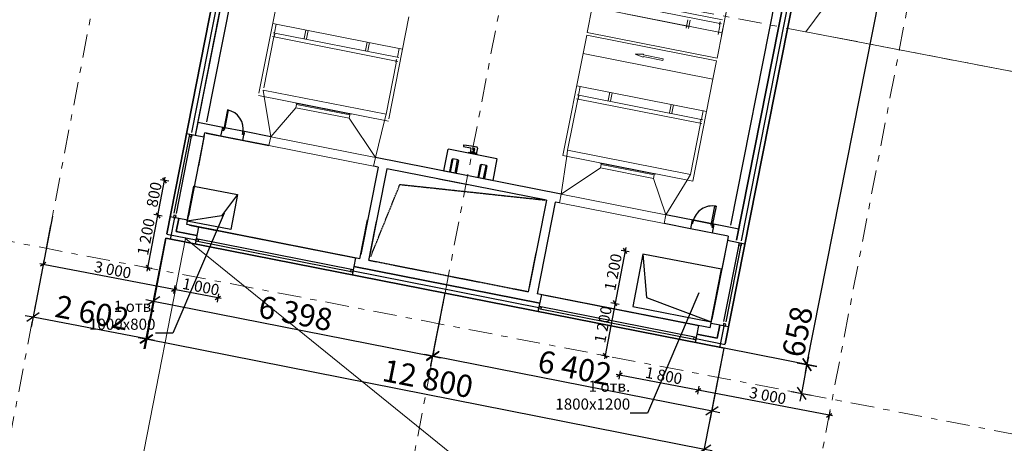
# Model space of a CAD drawing. Extents: x -44673 to 325529, y -63150 to 468505.
# Drawn here: x 98958 to 121103, y 197894 to 207417 of the extents above; entities that cross this region are included whole.
import ezdxf

# ---------------------------------------------------------------- set-up
doc = ezdxf.new("R2010")
doc.units = 0
doc.header["$MEASUREMENT"] = 0
doc.linetypes.add('DASHED', pattern=[19.05, 12.7, -6.35])
doc.linetypes.add('Штрихштриховая', pattern=[1093.611073, 529.166651, -211.666656, 141.111112, -211.666656])
for name, color, linetype in [('!!!!_РП_ВК', 7, 'Continuous'), ('!!!!_РП_инж_ОВ', 7, 'Continuous'), ('!!!!_РП_инженерия', 7, 'Continuous'), ('!!!!_РП_Оси', 7, 'Continuous')]:
    doc.layers.add(name, color=color, linetype=linetype)
doc.styles.add('СГЕНЕРИР_СТИЛЬ_2', font='txt')
doc.styles.add('СГЕНЕРИР_СТИЛЬ_3', font='txt')
doc.styles.add('СГЕНЕРИР_СТИЛЬ_6', font='txt')
doc.styles.add('СГЕНЕРИР_СТИЛЬ_7', font='txt')
doc.linetypes.add('Изоляция', pattern='A,0,[1,3 этаж1.Shx,S=0.938428,R=0,X=-0.025,Y=0],-50,0', length=50)
doc.dimstyles.new('СГЕНЕРИР_СТИЛЬ__10', dxfattribs={"dimtxt": 250, "dimasz": 95, "dimexe": 0.18, "dimexo": 0, "dimgap": 0.09, "dimtad": 1, "dimdec": 0, "dimzin": 0, "dimdsep": 46, "dimtxsty": 'СГЕНЕРИР_СТИЛЬ_3', "dimblk": 'ARROWHEAD_6', "dimblk1": 'ARROWHEAD_6', "dimblk2": 'ARROWHEAD_6', "dimcen": 0.09, "dimclrd": 7, "dimclre": 7, "dimclrt": 7, "dimadec": 0, "dimazin": 0, "dimtfac": 1, "dimtdec": 4, "dimtmove": 0, "dimatfit": 3, "dimfxl": 1, "dimtolj": 1, "dimtzin": 0, "dimarcsym": 0})
doc.dimstyles.new('СГЕНЕРИР_СТИЛЬ__12', dxfattribs={"dimtxt": 500, "dimasz": 228, "dimexe": 0.18, "dimexo": 0.0625, "dimgap": 0.09, "dimtad": 1, "dimdec": 0, "dimzin": 0, "dimdsep": 46, "dimtxsty": 'СГЕНЕРИР_СТИЛЬ_3', "dimblk": 'ARROWHEAD_6', "dimblk1": 'ARROWHEAD_6', "dimblk2": 'ARROWHEAD_6', "dimcen": 0.09, "dimclrd": 7, "dimclre": 7, "dimclrt": 7, "dimadec": 0, "dimazin": 0, "dimtfac": 1, "dimtdec": 4, "dimtmove": 0, "dimatfit": 3, "dimfxl": 1, "dimtolj": 1, "dimtzin": 0, "dimarcsym": 0})
doc.dimstyles.new('СГЕНЕРИР_СТИЛЬ__19', dxfattribs={"dimtxt": 0.18, "dimasz": 182.4, "dimexe": 0.18, "dimexo": 0.0625, "dimgap": 0.09, "dimtad": 0, "dimtih": 1, "dimtoh": 1, "dimdec": 4, "dimzin": 0, "dimdsep": 46, "dimcen": 0.09, "dimadec": 0, "dimazin": 0, "dimtfac": 1, "dimtdec": 4, "dimtmove": 0, "dimatfit": 3, "dimldrblk": 'ARROWHEAD_5', "dimfxl": 1, "dimtolj": 1, "dimtzin": 0, "dimarcsym": 0})

# ---------------------------------------------------------------- blocks, each defined once
blk = doc.blocks.new('*D429')
at = {"layer": '!!!!_РП_инж_ОВ', "linetype": 'Continuous', "transparency": 16777216}
for p, q in [((102068, 203016), (102219, 203802)), ((102029, 203075), (102108, 202958)), ((101842, 201838), (102068, 203016)), ((102160, 202999), (101976, 203034)), ((101934, 201820), (101750, 201856)), ((101802, 201896), (101882, 201779)), ((101828, 201764), (101842, 201838))]:
    blk.add_line(p, q, dxfattribs=at)
at = {"layer": '!!!!_РП_инж_ОВ', "transparency": 16777216, "insert": (101597, 202152), "char_height": 250, "attachment_point": 1, "rotation": 79.1356, "style": 'СГЕНЕРИР_СТИЛЬ_6'}
blk.add_mtext('{1\xa0200}', dxfattribs=at)
blk = doc.blocks.new('ARROWHEAD_6')
at = {"color": 0, "linetype": 'Continuous', "lineweight": 0}
for p, q in [((0, 0), (-1, 0)), ((-0.5, -0.5), (0.5, 0.5))]:
    blk.add_line(p, q, dxfattribs=at)
blk = doc.blocks.new('*D430')
at = {"layer": '!!!!_РП_инж_ОВ', "linetype": 'Continuous', "transparency": 16777216}
for p, q in [((102068, 203016), (102219, 203802)), ((102311, 203784), (102127, 203820)), ((102259, 203743), (102179, 203861)), ((102219, 203802), (102233, 203876)), ((102029, 203075), (102108, 202958)), ((102160, 202999), (101976, 203034))]:
    blk.add_line(p, q, dxfattribs=at)
at = {"layer": '!!!!_РП_инж_ОВ', "transparency": 16777216, "insert": (101804, 203230), "char_height": 250, "attachment_point": 1, "rotation": 79.1356, "style": 'СГЕНЕРИР_СТИЛЬ_6'}
blk.add_mtext('{800}', dxfattribs=at)
blk = doc.blocks.new('*D431')
at = {"layer": '!!!!_РП_инж_ОВ', "linetype": 'Continuous', "transparency": 16777216}
for p, q in [((102432, 201351), (99486, 201916)), ((102374, 201311), (102491, 201391)), ((102450, 201443), (102415, 201259)), ((103414, 201162), (102432, 201351)), ((103356, 201123), (103473, 201202)), ((103432, 201254), (103397, 201070)), ((103488, 201148), (103414, 201162))]:
    blk.add_line(p, q, dxfattribs=at)
at = {"layer": '!!!!_РП_инж_ОВ', "transparency": 16777216, "insert": (102648, 201615), "char_height": 250, "attachment_point": 1, "rotation": 349.1356, "style": 'СГЕНЕРИР_СТИЛЬ_6'}
blk.add_mtext('{1\xa0000}', dxfattribs=at)
blk = doc.blocks.new('*D432')
at = {"layer": '!!!!_РП_инж_ОВ', "linetype": 'Continuous', "transparency": 16777216}
for p, q in [((99504, 202008), (99468, 201824)), ((99486, 201916), (99412, 201930)), ((99544, 201956), (99427, 201877)), ((102432, 201351), (99486, 201916)), ((102374, 201311), (102491, 201391))]:
    blk.add_line(p, q, dxfattribs=at)
at = {"layer": '!!!!_РП_инж_ОВ', "transparency": 16777216, "insert": (100666, 201995), "char_height": 250, "attachment_point": 1, "rotation": 349.1356, "style": 'СГЕНЕРИР_СТИЛЬ_6'}
blk.add_mtext('{3\xa0000}', dxfattribs=at)
blk = doc.blocks.new('*D433')
at = {"layer": '!!!!_РП_инж_ОВ', "linetype": 'Continuous', "transparency": 16777216}
for p, q in [((112576, 202222), (112349, 201043)), ((112484, 202239), (112668, 202204)), ((112615, 202163), (112536, 202280)), ((112590, 202295), (112576, 202222)), ((112389, 200985), (112310, 201102)), ((112349, 201043), (112123, 199865)), ((112257, 201061), (112442, 201025))]:
    blk.add_line(p, q, dxfattribs=at)
at = {"layer": '!!!!_РП_инж_ОВ', "transparency": 16777216, "insert": (112104, 201357), "char_height": 250, "attachment_point": 1, "rotation": 79.1356, "style": 'СГЕНЕРИР_СТИЛЬ_6'}
blk.add_mtext('{1\xa0200}', dxfattribs=at)
blk = doc.blocks.new('*D434')
at = {"layer": '!!!!_РП_инж_ОВ', "linetype": 'Continuous', "transparency": 16777216}
for p, q in [((112389, 200985), (112310, 201102)), ((112349, 201043), (112123, 199865)), ((112257, 201061), (112442, 201025)), ((112031, 199882), (112215, 199847)), ((112084, 199923), (112163, 199806)), ((112123, 199865), (112109, 199791))]:
    blk.add_line(p, q, dxfattribs=at)
at = {"layer": '!!!!_РП_инж_ОВ', "transparency": 16777216, "insert": (111878, 200178), "char_height": 250, "attachment_point": 1, "rotation": 79.1356, "style": 'СГЕНЕРИР_СТИЛЬ_6'}
blk.add_mtext('{1\xa0200}', dxfattribs=at)
blk = doc.blocks.new('*D435')
at = {"layer": '!!!!_РП_инж_ОВ', "linetype": 'Continuous', "transparency": 16777216}
for p, q in [((114217, 199089), (112449, 199428)), ((114159, 199049), (114276, 199129)), ((114235, 199181), (114199, 198997)), ((117163, 198524), (114217, 199089)), ((117105, 198484), (117222, 198563)), ((117181, 198616), (117146, 198431)), ((117237, 198509), (117163, 198524))]:
    blk.add_line(p, q, dxfattribs=at)
at = {"layer": '!!!!_РП_инж_ОВ', "transparency": 16777216, "insert": (115397, 199168), "char_height": 250, "attachment_point": 1, "rotation": 349.1356, "style": 'СГЕНЕРИР_СТИЛЬ_6'}
blk.add_mtext('{3\xa0000}', dxfattribs=at)
blk = doc.blocks.new('*D436')
at = {"layer": '!!!!_РП_инж_ОВ', "linetype": 'Continuous', "transparency": 16777216}
for p, q in [((112449, 199428), (112376, 199442)), ((112508, 199468), (112391, 199389)), ((112467, 199520), (112432, 199336)), ((114217, 199089), (112449, 199428)), ((114159, 199049), (114276, 199129))]:
    blk.add_line(p, q, dxfattribs=at)
at = {"layer": '!!!!_РП_инж_ОВ', "transparency": 16777216, "insert": (113058, 199617), "char_height": 250, "attachment_point": 1, "rotation": 349.1356, "style": 'СГЕНЕРИР_СТИЛЬ_6'}
blk.add_mtext('{1\xa0800}', dxfattribs=at)
blk = doc.blocks.new('*D663')
at = {"layer": '!!!!_РП_инж_ОВ', "linetype": 'Continuous', "transparency": 16777216}
for p, q in [((99693, 202997), (99216, 200508)), ((102248, 202506), (101771, 200018)), ((99258, 200729), (99081, 200763)), ((99399, 200825), (99118, 200634)), ((101813, 200239), (99258, 200729)), ((101673, 200144), (101954, 200334)), ((101990, 200205), (101813, 200239))]:
    blk.add_line(p, q, dxfattribs=at)
at = {"layer": '!!!!_РП_инж_ОВ', "transparency": 16777216, "insert": (99819, 201233), "char_height": 500, "attachment_point": 1, "rotation": 349.1356, "style": 'СГЕНЕРИР_СТИЛЬ_7'}
blk.add_mtext('{2\xa0602}', dxfattribs=at)
blk = doc.blocks.new('*D664')
at = {"layer": '!!!!_РП_инж_ОВ', "linetype": 'Continuous', "transparency": 16777216}
for p, q in [((116760, 199522), (116570, 199803)), ((116699, 199840), (116665, 199663)), ((116444, 199705), (116886, 199620)), ((116665, 199663), (116541, 199017)), ((116446, 199157), (116636, 198876)), ((116320, 199059), (116762, 198974)), ((116541, 199017), (116507, 198840))]:
    blk.add_line(p, q, dxfattribs=at)
at = {"layer": '!!!!_РП_инж_ОВ', "transparency": 16777216, "insert": (116098, 199894), "char_height": 500, "attachment_point": 1, "rotation": 79.1356, "style": 'СГЕНЕРИР_СТИЛЬ_7'}
blk.add_mtext('{658}', dxfattribs=at)
blk = doc.blocks.new('*D666')
at = {"layer": '!!!!_РП_инж_ОВ', "linetype": 'Continuous', "transparency": 16777216}
for p, q in [((108205, 199643), (108526, 201268)), ((114486, 198404), (114806, 200029)), ((108072, 199899), (108249, 199864)), ((108390, 199958), (108108, 199769)), ((108249, 199864), (114529, 198625)), ((114388, 198531), (114670, 198720)), ((114529, 198625), (114706, 198590))]:
    blk.add_line(p, q, dxfattribs=at)
at = {"layer": '!!!!_РП_инж_ОВ', "transparency": 16777216, "insert": (110676, 199997), "char_height": 500, "attachment_point": 1, "rotation": 348.8423, "style": 'СГЕНЕРИР_СТИЛЬ_7'}
blk.add_mtext('{6\xa0402}', dxfattribs=at)
blk = doc.blocks.new('*D667')
at = {"layer": '!!!!_РП_инж_ОВ', "linetype": 'Continuous', "transparency": 16777216}
for p, q in [((101926, 200870), (102248, 202506)), ((101792, 201125), (101969, 201090)), ((102110, 201185), (101828, 200996)), ((101969, 201090), (108247, 199852)), ((108203, 199631), (108526, 201268)), ((108106, 199758), (108387, 199947)), ((108247, 199852), (108423, 199817))]:
    blk.add_line(p, q, dxfattribs=at)
at = {"layer": '!!!!_РП_инж_ОВ', "transparency": 16777216, "insert": (104395, 201223), "char_height": 500, "attachment_point": 1, "rotation": 348.8423, "style": 'СГЕНЕРИР_СТИЛЬ_7'}
blk.add_mtext('{6\xa0398}', dxfattribs=at)
blk = doc.blocks.new('*D668')
at = {"layer": '!!!!_РП_инж_ОВ', "linetype": 'Continuous', "transparency": 16777216}
for p, q in [((101758, 200021), (102248, 202506)), ((101625, 200276), (101802, 200241)), ((101943, 200336), (101661, 200147)), ((101802, 200241), (114360, 197764)), ((114316, 197544), (114806, 200029)), ((114219, 197670), (114501, 197859)), ((114360, 197764), (114536, 197730))]:
    blk.add_line(p, q, dxfattribs=at)
at = {"layer": '!!!!_РП_инж_ОВ', "transparency": 16777216, "insert": (107184, 199791), "char_height": 500, "attachment_point": 1, "rotation": 348.8423, "style": 'СГЕНЕРИР_СТИЛЬ_7'}
blk.add_mtext('{12\xa0800}', dxfattribs=at)
blk = doc.blocks.new('*D669')
at = {"layer": '!!!!_РП_инж_ОВ', "linetype": 'Continuous', "transparency": 16777216}
for p, q in [((120852, 219732), (118773, 220142)), ((120726, 219635), (120537, 219917)), ((120632, 219776), (120666, 219952)), ((116665, 199663), (120632, 219776)), ((116885, 199619), (114806, 200029)), ((116570, 199804), (116759, 199522)), ((116630, 199486), (116665, 199663))]:
    blk.add_line(p, q, dxfattribs=at)
at = {"layer": '!!!!_РП_инж_ОВ', "transparency": 16777216, "insert": (117860, 208822), "char_height": 500, "attachment_point": 1, "rotation": 78.8423, "style": 'СГЕНЕРИР_СТИЛЬ_7'}
blk.add_mtext('{20\xa0500}', dxfattribs=at)
blk = doc.blocks.new('ARROWHEAD_5')
at = {"color": 0, "linetype": 'Continuous', "lineweight": 0}
blk.add_line((0, 0), (-1, 0), dxfattribs=at)
blk.add_solid([(-1, 0.2679), (0, 0), (-1, -0.2679), (-1, 0.2679)], dxfattribs=at)

msp = doc.modelspace()

# ---------------------------------------------------------------- linework, layer by layer
at = {"layer": '!!!!_РП_ВК', "color": 95, "linetype": 'Continuous', "lineweight": 18, "true_color": 0x41c341}
for p, q in [((130644.6, 226149.8), (116637.6, 207144.2)), ((116637.6, 207144.2), (127579.1, 205044.3)), ((102685.2, 202496.5), (99285.6, 185125)), ((113270.4, 193939.1), (102685.2, 202496.5))]:
    msp.add_line(p, q, dxfattribs=at)
at = {"layer": '!!!!_РП_инж_ОВ', "color": 4, "linetype": 'Continuous', "lineweight": 35}
for p, q in [((102267.7, 202604.4), (106215.3, 222619)), ((118773.4, 220142.1), (114825.8, 200127.5)), ((114806.4, 200029.4), (102248.3, 202506.3))]:
    msp.add_line(p, q, dxfattribs=at)
at = {"layer": '!!!!_РП_инж_ОВ', "linetype": 'Изоляция'}
for p, q in [((106295.5, 222501.3), (102820, 204880.5)), ((118657.3, 220063.1), (115181.8, 202442.3)), ((102440.5, 202967.8), (102343.8, 202477.3)), ((102266.4, 202598), (102923.8, 202468.4)), ((106454.9, 201767.5), (110634.4, 200943.2)), ((114707.1, 200038.8), (114803.9, 200529.3)), ((114166.3, 200246.5), (114823.7, 200116.9))]:
    msp.add_line(p, q, dxfattribs=at)
at = {"layer": '!!!!_РП_инж_ОВ', "linetype": 'Continuous'}
for p, q in [((103171, 205117.1), (106530.4, 222149.2)), ((102916.7, 204861.5), (105076.3, 215810.8)), ((105076.3, 215810.8), (102974.8, 205155.8)), ((117045.7, 213449.9), (114944.2, 202795)), ((115082.3, 202461.9), (117242, 213411.2)), ((117242, 213411.2), (115082.3, 202461.9)), ((103633.6, 205388.8), (103548.9, 204959.6)), ((103573.4, 204954.8), (103658.1, 205384)), ((103658.1, 205384), (103633.6, 205388.8)), ((102965.1, 205106.7), (102907.1, 204812.4)), ((103524.3, 204996.4), (102965.1, 205106.7)), ((102435.3, 203070.8), (102783.7, 204836.8)), ((103103.3, 204773.7), (102710.8, 204851.1)), ((102774, 204787.7), (102783.7, 204836.8)), ((102783.7, 204836.8), (102832.7, 204827.1)), ((103103.3, 204773.7), (103122.6, 204871.8)), ((103485.6, 204800.2), (103122.6, 204871.8)), ((103152.1, 204866), (104564.8, 204587.4)), ((103485.6, 204800.2), (103524.3, 204996.4)), ((103510.4, 204925.8), (103518.3, 204965.6)), ((103541.1, 204919.7), (103510.4, 204925.8)), ((103518.3, 204965.6), (103548.9, 204959.6)), ((104014.9, 204899.7), (103524.3, 204996.4)), ((103548.9, 204959.6), (103541.1, 204919.7)), ((103548.9, 204959.6), (103573.4, 204954.8)), ((103970.3, 204835.1), (103978.1, 204874.9)), ((103976.2, 204703.5), (104014.9, 204899.7)), ((103978.1, 204874.9), (104008.8, 204868.9)), ((104008.8, 204868.9), (104000.9, 204829)), ((104603.5, 204783.6), (104014.9, 204899.7)), ((102484.4, 203061.1), (102832.7, 204827.1)), ((103103.3, 204773.7), (102755, 203007.7)), ((102823, 204778), (102774, 204787.7)), ((102832.7, 204827.1), (102823, 204778)), ((103110.5, 204810.5), (102977.2, 204134.3)), ((103976.2, 204703.5), (103485.6, 204800.2)), ((104000.9, 204829), (103970.3, 204835.1)), ((104564.8, 204587.4), (103976.2, 204703.5)), ((108500.9, 204020.1), (108597.2, 204508.3)), ((108597.2, 204508.3), (108602.1, 204507.3)), ((108603.1, 204512.3), (108602.1, 204507.3)), ((108603.1, 204512.3), (109689.2, 204298.1)), ((108941.9, 204592.2), (108937.5, 204570)), ((108940.7, 204565.3), (109096.1, 204534.6)), ((109123.3, 204573.5), (108946.4, 204595.5)), ((109059.2, 204425.9), (109061.5, 204437.9)), ((109059.2, 204425.9), (109248.5, 204388.6)), ((109061.5, 204437.9), (109250.9, 204400.6)), ((109104.1, 204522.7), (109086.4, 204433)), ((109110.8, 204428.2), (109115.1, 204450.1)), ((109115.1, 204450.1), (109206, 204432.2)), ((109244.4, 204549.7), (109123.3, 204573.5)), ((109161.5, 204515.7), (109147.3, 204443.8)), ((109187.9, 204510.5), (109173.7, 204438.6)), ((109201.6, 204410.3), (109206, 204432.2)), ((109234.9, 204403.7), (109258.9, 204525.1)), ((109258.4, 204527.9), (109247.1, 204547.7)), ((109248.5, 204388.6), (109250.9, 204400.6)), ((111137.7, 203494.8), (106958.2, 204319.2)), ((108632, 204002.5), (108687, 204281.5)), ((108649.9, 203988.6), (108708.9, 204287.5)), ((108687, 204281.5), (108698.9, 204289.5)), ((108818.5, 204265.9), (108698.9, 204289.5)), ((108749.6, 203968.9), (108808.5, 204267.9)), ((108826.5, 204254), (108771.5, 203975)), ((108818.5, 204265.9), (108826.5, 204254)), ((109693.2, 204292.1), (109596.9, 203803.9)), ((109689.2, 204298.1), (109688.3, 204293.1)), ((109693.2, 204292.1), (109688.3, 204293.1)), ((107017.6, 204103.6), (106630.6, 202141.4)), ((107213.8, 204064.9), (106826.8, 202102.7)), ((107017.6, 204103.6), (106919.5, 204122.9)), ((110804.6, 203356.6), (107213.8, 204064.9)), ((108463.3, 204022.3), (108426.5, 204029.5)), ((108500.9, 204020.1), (108505.8, 204019.1)), ((108504.9, 204014.1), (108505.8, 204019.1)), ((109591, 203799.9), (108504.9, 204014.1)), ((108640, 203990.5), (108632, 204002.5)), ((108759.5, 203967), (108640, 203990.5)), ((108771.5, 203975), (108759.5, 203967)), ((109269.7, 203876.7), (109324.7, 204155.7)), ((109287.6, 203862.8), (109346.6, 204161.7)), ((109324.7, 204155.7), (109336.6, 204163.7)), ((109456.2, 204140.1), (109336.6, 204163.7)), ((109387.3, 203843.1), (109446.3, 204142.1)), ((109464.2, 204128.2), (109409.2, 203849.2)), ((109456.2, 204140.1), (109464.2, 204128.2)), ((109035.7, 203705.5), (108387.8, 203833.3)), ((109035.7, 203705.5), (108387.8, 203833.3)), ((109047.7, 203905.9), (109046.8, 203907.2)), ((109277.7, 203864.8), (109269.7, 203876.7)), ((109397.3, 203841.2), (109277.7, 203864.8)), ((109409.2, 203849.2), (109397.3, 203841.2)), ((109591, 203799.9), (109592, 203804.9)), ((109596.9, 203803.9), (109592, 203804.9)), ((102716.3, 202811.5), (102889.2, 203688.4)), ((115142.8, 202768.5), (115304.9, 203590.2)), ((110804.6, 203356.6), (110417.6, 201394.4)), ((111000.8, 203317.9), (110594.5, 201257.6)), ((111099, 203298.6), (111000.8, 203317.9)), ((114510.2, 202797.6), (114594.9, 203226.8)), ((114619.4, 203222), (114534.8, 202792.8)), ((114594.9, 203226.8), (114619.4, 203222)), ((102735.6, 202909.6), (102343.2, 202987)), ((102425.7, 203021.7), (102416, 202972.7)), ((102416, 202972.7), (102465, 202963)), ((102474.7, 203012), (102425.7, 203021.7)), ((102465, 202963), (102474.7, 203012)), ((102539.4, 202948.3), (102481.3, 202654)), ((102481.3, 202654), (102539.4, 202948.3)), ((106611.2, 202043.3), (106784.2, 202920.1)), ((106642.7, 202202.7), (106784.2, 202920.1)), ((106807.4, 202004.6), (106980.4, 202881.4)), ((106838.9, 202164), (106980.4, 202881.4)), ((114873.2, 202758), (113492.3, 203030.4)), ((114081, 202914.3), (114042.2, 202718.1)), ((114074.9, 202883.5), (114067, 202843.6)), ((114067, 202843.6), (114097.7, 202837.6)), ((114105.5, 202877.4), (114074.9, 202883.5)), ((114081, 202914.3), (114571.5, 202817.5)), ((114571.5, 202817.5), (114081, 202914.3)), ((114097.7, 202837.6), (114105.5, 202877.4)), ((102481.3, 202654), (102942.4, 202563)), ((102942.4, 202563), (102481.3, 202654)), ((106611.2, 202043.3), (102716.3, 202811.5)), ((102981.2, 202759.3), (102716.3, 202811.5)), ((102777.6, 202799.4), (103425, 202671.7)), ((102981.2, 202759.3), (102903.7, 202366.8)), ((102981.2, 202759.3), (106513.1, 202062.6)), ((114042.2, 202718.1), (113453.6, 202834.2)), ((114895.8, 202549.7), (114042.2, 202718.1)), ((114534.8, 202792.8), (114510.2, 202797.6)), ((114534.8, 202792.8), (114526.9, 202752.9)), ((114526.9, 202752.9), (114557.6, 202746.9)), ((114571.5, 202817.5), (114532.8, 202621.3)), ((114565.4, 202786.7), (114534.8, 202792.8)), ((114557.6, 202746.9), (114565.4, 202786.7)), ((115130.7, 202707.2), (114571.5, 202817.5)), ((115129.8, 202702.5), (115126, 202708.1)), ((102918.1, 202439.6), (102927.8, 202488.7)), ((102967.2, 202430), (102918.1, 202439.6)), ((106450.1, 201743), (102918.1, 202439.6)), ((102927.8, 202488.7), (102976.8, 202479)), ((106459.7, 201792.1), (102927.8, 202488.7)), ((102976.8, 202479), (102967.2, 202430)), ((114876.5, 202451.6), (114528.1, 200685.6)), ((114883.7, 202488.4), (114750.1, 201811.2)), ((114895.8, 202549.7), (114876.5, 202451.6)), ((115268.9, 202374.2), (114876.5, 202451.6)), ((114797.2, 200632.6), (115145.5, 202398.5)), ((114846.2, 200622.9), (115194.5, 202388.9)), ((115135.8, 202349.5), (115145.5, 202398.5)), ((115184.9, 202339.8), (115135.8, 202349.5)), ((115145.5, 202398.5), (115194.5, 202388.9)), ((115194.5, 202388.9), (115184.9, 202339.8)), ((106513.1, 202062.6), (106435.7, 201670.2)), ((110398.3, 201296.3), (110571.2, 202173.2)), ((110429.7, 201455.8), (110571.2, 202173.2)), ((106410.7, 201801.7), (106401, 201752.7)), ((106401, 201752.7), (106450.1, 201743)), ((106459.7, 201792.1), (106410.7, 201801.7)), ((106450.1, 201743), (106459.7, 201792.1)), ((106474.4, 201866.4), (110653.9, 201042.1)), ((110653.9, 201042.1), (106474.4, 201866.4)), ((114489.4, 200489.4), (114662.4, 201366.2)), ((114489.4, 200489.4), (110594.5, 201257.6)), ((110692.6, 201238.3), (110615.2, 200845.8)), ((110692.6, 201238.3), (114224.5, 200541.6)), ((110629.5, 200918.7), (110639.2, 200967.7)), ((110678.6, 200909), (110629.5, 200918.7)), ((114161.5, 200222), (110629.5, 200918.7)), ((110639.2, 200967.7), (110688.3, 200958)), ((114171.2, 200271.1), (110639.2, 200967.7)), ((110688.3, 200958), (110678.6, 200909)), ((114224.5, 200541.6), (114147.1, 200149.2)), ((114901.2, 200510.1), (114508.8, 200587.5)), ((114647, 200254.5), (114705, 200548.8)), ((114705, 200548.8), (114647, 200254.5)), ((114787.5, 200583.5), (114777.8, 200534.4)), ((114777.8, 200534.4), (114826.9, 200524.8)), ((114836.6, 200573.8), (114787.5, 200583.5)), ((114826.9, 200524.8), (114836.6, 200573.8)), ((114122.1, 200280.8), (114112.4, 200231.7)), ((114112.4, 200231.7), (114161.5, 200222)), ((114171.2, 200271.1), (114122.1, 200280.8)), ((114161.5, 200222), (114171.2, 200271.1)), ((114185.8, 200345.4), (114647, 200254.5)), ((114647, 200254.5), (114185.8, 200345.4))]:
    msp.add_line(p, q, dxfattribs=at)
at = {"layer": '!!!!_РП_инж_ОВ', "color": 9, "linetype": 'Continuous', "lineweight": 15}
for p, q in [((114755.2, 207118.4), (114962.5, 208169.2)), ((104339.9, 205762.2), (104792.4, 208056.1)), ((114762.5, 207413.6), (111938.9, 207970.5)), ((114745.1, 207325.3), (111921.5, 207882.2)), ((112580.6, 207547.3), (114008.1, 207265.8)), ((114853.1, 207614.8), (114745.6, 207069.4)), ((107571.3, 206755.7), (104649.6, 207332)), ((104689.1, 207119.3), (104728, 207316.5)), ((107714.1, 207479.8), (107261.7, 205186)), ((113949.4, 207226.4), (113986.4, 207413.8)), ((113998.5, 207216.7), (114035.4, 207404.1)), ((114706, 207282), (114667.1, 207084.8)), ((114714.7, 207326.2), (114695.6, 207307)), ((114695.6, 207307), (114706, 207282)), ((114723.4, 207370.3), (114704.3, 207351.2)), ((114704.3, 207351.2), (114714.7, 207326.2)), ((107483.3, 206568.2), (104659.7, 207125.1)), ((104680.4, 207075.2), (104699.5, 207094.3)), ((104690.8, 207050.2), (104680.4, 207075.2)), ((104699.5, 207094.3), (104689.1, 207119.3)), ((105359.7, 206997.3), (105396.7, 207184.6)), ((105408.8, 206987.6), (105445.7, 207175)), ((104671.7, 207031), (104445.7, 205884.9)), ((104671.7, 207031), (104445.7, 205884.9)), ((107465.9, 206479.9), (104642.3, 207036.8)), ((104671.7, 207031), (104690.8, 207050.2)), ((106775.1, 206912.8), (106738.1, 206725.4)), ((106824.2, 206903.1), (106787.2, 206715.7)), ((107453.9, 206574), (107492.8, 206771.2)), ((112800.6, 206644.7), (112991.8, 206645.2)), ((112800.6, 206644.7), (112991.8, 206645.2)), ((112800.6, 206644.7), (112977.3, 206571.6)), ((112800.6, 206644.7), (112977.3, 206571.6)), ((112988.2, 206626.8), (112991.8, 206645.2)), ((112988.2, 206626.8), (112991.8, 206645.2)), ((113429.7, 206539.7), (112988.2, 206626.8)), ((113429.7, 206539.7), (112988.2, 206626.8)), ((107426.8, 206436.7), (107200.7, 205290.6)), ((107426.8, 206436.7), (107200.7, 205290.6)), ((107416.4, 206461.6), (107435.5, 206480.8)), ((107426.8, 206436.7), (107416.4, 206461.6)), ((107425.1, 206505.8), (107444.2, 206525)), ((107435.5, 206480.8), (107425.1, 206505.8)), ((112977.3, 206571.6), (112981, 206590)), ((112977.3, 206571.6), (112981, 206590)), ((113422.4, 206502.9), (112981, 206590)), ((113422.4, 206502.9), (112981, 206590)), ((113429.7, 206539.7), (113422.4, 206502.9)), ((113429.7, 206539.7), (113422.4, 206502.9)), ((104436, 205835.9), (104459.6, 205687.7)), ((104436, 205835.9), (107200.7, 205290.6)), ((104436, 205835.9), (104459.6, 205687.7)), ((104436, 205835.9), (107200.7, 205290.6)), ((111486, 205932.6), (114407.7, 205356.4)), ((111496.1, 205725.8), (114319.7, 205168.8)), ((111525.6, 205720), (111564.5, 205917.2)), ((112233.1, 205785.3), (112196.1, 205597.9)), ((112282.1, 205775.6), (112245.2, 205588.2)), ((107252, 205136.9), (104330.3, 205713.2)), ((104459.6, 205687.7), (104603.5, 204783.6)), ((106416.1, 205291.6), (105162.3, 205538.9)), ((105187.6, 205512.5), (105172.5, 205435.8)), ((105187.6, 205512.5), (105172.5, 205435.8)), ((105187.6, 205512.5), (105191.7, 205533.1)), ((106382.6, 205276.8), (105187.6, 205512.5)), ((111508.2, 205631.7), (111282.1, 204485.6)), ((111478.7, 205637.5), (114302.3, 205080.5)), ((111508.2, 205631.7), (111527.2, 205650.8)), ((111516.9, 205675.8), (111535.9, 205695)), ((111527.2, 205650.8), (111516.9, 205675.8)), ((111535.9, 205695), (111525.6, 205720)), ((113574.6, 205326), (113611.5, 205513.4)), ((113623.6, 205316.3), (113660.6, 205503.7)), ((105172.5, 205435.8), (104603.5, 204783.6)), ((106367.5, 205200.1), (105172.5, 205435.8)), ((106367.5, 205200.1), (105172.5, 205435.8)), ((106382.6, 205276.8), (106386.7, 205297.4)), ((107200.7, 205290.6), (107166.6, 205153.8)), ((107200.7, 205290.6), (107166.6, 205153.8)), ((114290.3, 205174.6), (114329.2, 205371.8)), ((106382.6, 205276.8), (106367.5, 205200.1)), ((106382.6, 205276.8), (106367.5, 205200.1)), ((106958.2, 204319.2), (106367.5, 205200.1)), ((107166.6, 205153.8), (106958.2, 204319.2)), ((114272.9, 205086.3), (114046.8, 203940.3)), ((114262.5, 205111.3), (114281.6, 205130.5)), ((114272.9, 205086.3), (114262.5, 205111.3)), ((114271.2, 205155.5), (114290.3, 205174.6)), ((114281.6, 205130.5), (114271.2, 205155.5)), ((104603.5, 204783.6), (104564.8, 204587.4)), ((106958.2, 204319.2), (104603.5, 204783.6)), ((106919.5, 204122.9), (104564.8, 204587.4)), ((111282.1, 204485.6), (111261.8, 204346)), ((114046.8, 203940.3), (111282.1, 204485.6)), ((106958.2, 204319.2), (106919.5, 204122.9)), ((111261.8, 204346), (111137.7, 203494.8)), ((112008.4, 204188.6), (113262.2, 203941.3)), ((112033.7, 204162.2), (112037.8, 204182.8)), ((111137.7, 203494.8), (112018.6, 204085.5)), ((112033.7, 204162.2), (112018.6, 204085.5)), ((112018.6, 204085.5), (113213.6, 203849.8)), ((112033.7, 204162.2), (113228.7, 203926.5)), ((113228.7, 203926.5), (113213.6, 203849.8)), ((113213.6, 203849.8), (113492.3, 203030.4)), ((113228.7, 203926.5), (113232.8, 203947.1)), ((113968.7, 203812.1), (113492.3, 203030.4)), ((114046.8, 203940.3), (113968.7, 203812.1)), ((111137.7, 203494.8), (111099, 203298.6)), ((111099, 203298.6), (113453.6, 202834.2)), ((111137.7, 203494.8), (113492.3, 203030.4)), ((113492.3, 203030.4), (113453.6, 202834.2))]:
    msp.add_line(p, q, dxfattribs=at)
at = {"layer": '!!!!_РП_инж_ОВ', "linetype": 'DASHED'}
for p, q in [((106856.2, 202096.9), (107509, 203712.4)), ((107509, 203712.4), (110775.2, 203362.4)), ((110398.3, 201296.3), (106807.4, 202004.6))]:
    msp.add_line(p, q, dxfattribs=at)
at = {"layer": '!!!!_РП_инж_ОВ', "color": 9, "linetype": 'Continuous', "lineweight": 15, "flags": 128}
for points in [[(111833.5, 207694.7), (111721.7, 207127.6), (114643.4, 206551.3), (114755.2, 207118.4)], [(114549.5, 206080.6), (114630.4, 206490.7), (111711.6, 207066.4), (111630.8, 206656.3)], [(111628.8, 206656.7), (111176.4, 204362.9), (114098.1, 203786.6), (114550.5, 206080.4)]]:
    msp.add_lwpolyline(points, close=True, dxfattribs=at)
at = {"layer": '!!!!_РП_инж_ОВ', "linetype": 'Continuous', "flags": 128}
for points in [[(103860.4, 203487), (103709.6, 202701.3), (102727.6, 202889.8), (102878.4, 203675.5), (103860.4, 203487), (103500.2, 203008.5), (102727.6, 202889.8)], [(112970.9, 202145.8), (112744.7, 200967.3), (114512.5, 200628), (114738.7, 201806.5), (112970.9, 202145.8), (113053, 201175.1), (114512.5, 200628)]]:
    msp.add_lwpolyline(points, dxfattribs=at)
at = {"layer": '!!!!_РП_инж_ОВ', "linetype": 'Continuous'}
for centre, radius, start, end in [((103548.9, 204959.6), 437.5, 348.84231, 78.84231), ((108941.5, 204569.2), 4.06, 168.84231, 258.84231), ((108945.9, 204591.4), 4.06, 82.93658, 168.84231), ((109094.2, 204524.6), 10.2, 348.84231, 78.84231), ((109174.7, 204513.1), 13.4, 348.84231, 168.84231), ((109243.6, 204545.7), 4.06, 29.70953, 78.84231), ((109254.9, 204525.9), 4.06, 348.84231, 29.70953), ((108509.4, 204021.5), 5.08, 207.08613, 220.59849), ((109589.6, 203808.4), 5.08, 297.08613, 310.59849), ((114534.8, 202792.8), 437.5, 78.84231, 168.84231)]:
    msp.add_arc(centre, radius, start, end, dxfattribs=at)
at = {"layer": '!!!!_РП_инженерия', "color": 134, "linetype": 'Continuous', "lineweight": 18, "flags": 128}
for points in [[(103860.4, 203487), (103709.6, 202701.3), (102727.6, 202889.8), (102878.4, 203675.5), (103860.4, 203487), (103500.2, 203008.5), (102727.6, 202889.8)], [(112970.9, 202145.8), (112744.7, 200967.3), (114512.5, 200628), (114738.7, 201806.5), (112970.9, 202145.8), (113053, 201175.1), (114512.5, 200628)]]:
    msp.add_lwpolyline(points, dxfattribs=at)
at = {"layer": '!!!!_РП_Оси', "color": 8, "linetype": 'Штрихштриховая', "lineweight": 13}
for p, q in [((96462.2, 186161.4), (112684.7, 270686.5)), ((105023.3, 183018.7), (121611.7, 269450.1)), ((113584.4, 179876.1), (130538.7, 268213.7)), ((70015.1, 216092.3), (245340.4, 182442.9)), ((243832.6, 174586.3), (68832.1, 208173.3))]:
    msp.add_line(p, q, dxfattribs=at)

# ---------------------------------------------------------------- texts
at = {"layer": '!!!!_РП_инж_ОВ', "color": 134, "linetype": 'Continuous', "lineweight": 18, "char_height": 250, "attachment_point": 9, "line_spacing_factor": 0.964469, "style": 'СГЕНЕРИР_СТИЛЬ_2'}
for s, insert, width in [('{1 отв.\\P1000х800 }', (102011.5, 200368.2), 1316.37), ('{1 отв.\\P1800х1200 }', (112689.7, 198572.7), 1423.04)]:
    msp.add_mtext(s, dxfattribs=dict(at, insert=insert, width=width))

# ---------------------------------------------------------------- dimensions: what is measured, and where the dimension line sits
at = {"layer": '!!!!_РП_инж_ОВ', "linetype": 'Continuous'}
for base, p1, p2, angle, dimstyle, picture, middle in [((116664.6, 199662.9), (114806.4, 200029.4), (118773.4, 220142.1), 78.84231, 'СГЕНЕРИР_СТИЛЬ__12', '*D669', (118307, 209798.8)), ((101842.2, 201837.9), (104181.5, 201388.9), (103709.6, 202701.3), 79.13559, 'СГЕНЕРИР_СТИЛЬ__10', '*D429', (101800.2, 202547.7)), ((101842.2, 201837.9), (103709.6, 202701.3), (103860.4, 203487), 79.13559, 'СГЕНЕРИР_СТИЛЬ__10', '*D430', (101980.3, 203485.9)), ((103414.3, 201162.3), (102878.4, 203675.5), (99411.6, 201528.9), 169.13559, 'СГЕНЕРИР_СТИЛЬ__10', '*D432', (101061.9, 201792)), ((103414.3, 201162.3), (103860.4, 203487), (102878.4, 203675.5), 169.13559, 'СГЕНЕРИР_СТИЛЬ__10', '*D431', (103043.9, 201411.6)), ((101813.2, 200239.1), (102248.3, 202506.2), (99693.3, 202996.6), 169.13559, 'СГЕНЕРИР_СТИЛЬ__12', '*D663', (100611.3, 200826.1)), ((101801.6, 200241.3), (102248.3, 202506.3), (114806.5, 200029.4), 348.84231, 'СГЕНЕРИР_СТИЛЬ__12', '*D668', (108160.2, 199343.9)), ((101969.1, 201090.3), (102248.3, 202506.3), (108525.8, 201268.1), 348.84231, 'СГЕНЕРИР_СТИЛЬ__12', '*D667', (105185.2, 200812.7)), ((112575.6, 202221.6), (112744.7, 200967.3), (114895.9, 199332.5), 259.13559, 'СГЕНЕРИР_СТИЛЬ__10', '*D434', (112081.3, 200574.5)), ((112575.6, 202221.6), (112970.9, 202145.8), (112744.7, 200967.3), 259.13559, 'СГЕНЕРИР_СТИЛЬ__10', '*D433', (112307.5, 201753)), ((117163.3, 198523.5), (114738.7, 201806.5), (112970.9, 202145.8), 169.13559, 'СГЕНЕРИР_СТИЛЬ__10', '*D436', (113453.9, 199413.7)), ((117163.3, 198523.5), (117112.7, 198259.7), (114738.7, 201806.5), 169.13559, 'СГЕНЕРИР_СТИЛЬ__10', '*D435', (115793, 198964.7)), ((108248.9, 199863.9), (108525.8, 201268.1), (114806.4, 200029.4), 348.84231, 'СГЕНЕРИР_СТИЛЬ__12', '*D666', (111466.5, 199586)), ((116664.7, 199662.8), (116664.7, 199662.8), (116540.8, 199016.8), 259.13559, 'СГЕНЕРИР_СТИЛЬ__12', '*D664', (116450.9, 200405.6))]:
    dim = msp.add_linear_dim(base=base, p1=p1, p2=p2, angle=angle, dimstyle=dimstyle, dxfattribs=at)
    dim.commit()
    dim.dimension.update_dxf_attribs({"geometry": picture, "text_midpoint": middle})

# ---------------------------------------------------------------- leaders
at = {"layer": '!!!!_РП_инж_ОВ', "color": 134, "linetype": 'Continuous', "lineweight": 18, "annotation_type": 0, "has_hookline": 1, "hookline_direction": 1}
for points, text_width in [([(103554, 203070.8), (102402.3, 200368.2), (102011.6, 200368.2)], 1702.4), ([(114232.2, 201275.3), (113080.5, 198572.7), (112689.8, 198572.7)], 1892.9)]:
    msp.add_leader(points, dimstyle='СГЕНЕРИР_СТИЛЬ__19', dxfattribs=dict(at, text_width=text_width))

doc.saveas('drawing.dxf')
